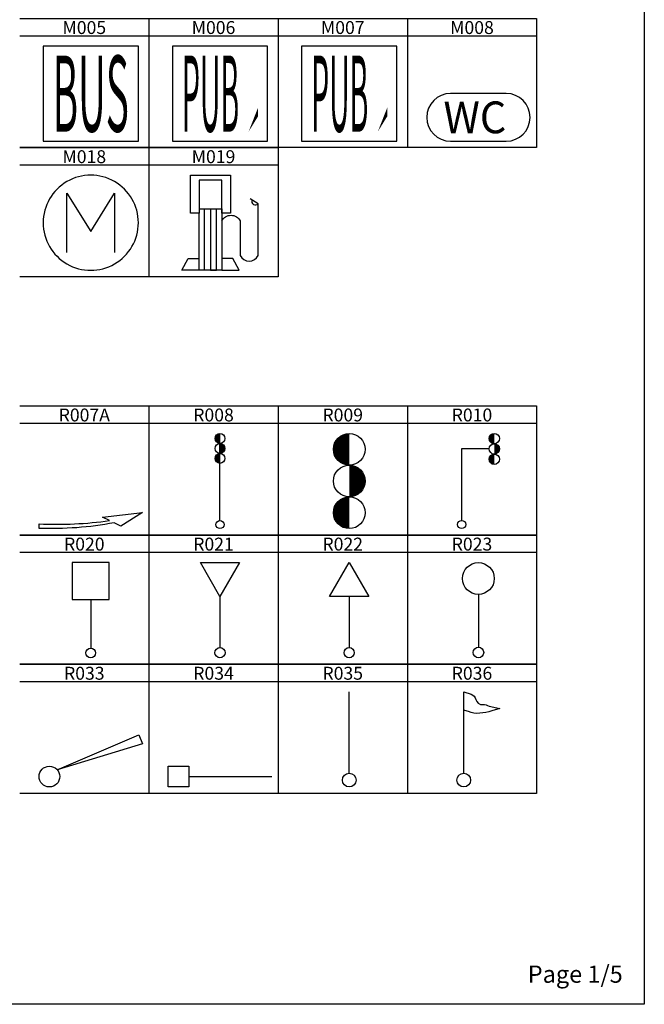
# Model space of a CAD drawing. Units: millimetres. Extents: x 583.02 to 583.23, y 112.02 to 113.52.
# Drawn here: x 583.16 to 583.23, y 113.22 to 113.33 of the extents above; entities that cross this region are included whole.
import ezdxf
from ezdxf.enums import TextEntityAlignment as Align

# ---------------------------------------------------------------- set-up
doc = ezdxf.new("R2010")
doc.units = ezdxf.units.MM
doc.header["$LTSCALE"] = 10

# ---------------------------------------------------------------- blocks, each defined once
blk = doc.blocks.new('M005')
at = {"color": 0}
blk.add_lwpolyline([(-0.125, -0.125), (0.125, -0.125), (0.125, -0.125), (0.125, 0.125), (-0.125, 0.125), (-0.125, -0.125)], dxfattribs=at)
at = {"color": 0, "width": 0.375}
blk.add_text('BUS', height=0.2, dxfattribs=at).set_placement((-0.1, -0.1), (0.1, -0.1), align=Align.FIT)
blk = doc.blocks.new('M006')
at = {"color": 0}
blk.add_lwpolyline([(0, 0), (0.25, 0), (0.25, 0.25), (0, 0.25)], close=True, dxfattribs=at)
blk.add_lwpolyline([(0.225, 0.225, 0, 0, 0), (0.225, 0.075, 0.01, 0, 0), (0.2, 0.025, 0, 0, 0)], format="xyseb", dxfattribs=at)
at = {"color": 0, "width": 0.28125}
blk.add_text('PUB', height=0.2, dxfattribs=at).set_placement((0.025, 0.025), (0.175, 0.025), align=Align.FIT)
blk = doc.blocks.new('M007')
at = {"color": 0}
blk.add_lwpolyline([(-0.125, -0.125), (0.125, -0.125), (0.125, 0.125), (-0.125, 0.125)], close=True, dxfattribs=at)
blk.add_lwpolyline([(0.1, 0.1, 0, 0, 0), (0.1, -0.05, 0.01, 0, 0), (0.075, -0.1, 0, 0, 0)], format="xyseb", dxfattribs=at)
at = {"color": 0, "width": 0.28125}
blk.add_text('PUB', height=0.2, dxfattribs=at).set_placement((-0.1, -0.1), (0.05, -0.1), align=Align.FIT)
blk = doc.blocks.new('M008')
at = {"color": 0}
blk.add_lwpolyline([(-0.175, -0.15), (0.175, -0.15, 1), (0.175, 0.15), (-0.175, 0.15, 1)], format="xyb", close=True, dxfattribs=at)
at = {"color": 0, "width": 0.986459}
blk.add_text('WC', height=0.2, rotation=0.09765, dxfattribs=at).set_placement((-0.2196, -0.1007), (0.175, -0.1), align=Align.FIT)
blk = doc.blocks.new('M018')
for p, q in [((-0.0625, -0.0782), (-0.0625, 0.0781)), ((-0.0625, 0.0781), (0, -0.0235)), ((0, -0.0235), (0.0625, 0.0781)), ((0.0625, 0.0781), (0.0625, -0.0782))]:
    blk.add_line(p, q)
for centre, start, end in [((0, 0), 359.9819, 180.0181), ((0, -0.0001), 179.9819, 0.0181)]:
    blk.add_arc(centre, 0.125, start, end)
blk = doc.blocks.new('M019')
for points in [[(-0.0297, 0), (-0.0297, 0.15), (-0.0523, 0.15), (-0.0523, 0.25), (0.0523, 0.25), (0.0523, 0.15), (0.0297, 0.15), (0.0297, 0.2367), (-0.0297, 0.2367), (-0.0297, 0.15)], [(-0.0297, 0.1617), (0.0297, 0.1617), (0.0297, 0), (0.075, 0), (0.0586, 0.0312), (0.0297, 0.0312), (0.0297, 0), (-0.075, 0), (-0.0586, 0.0312), (-0.0297, 0.0312)], [(-0.0156, 0), (-0.0156, 0.1617), (0, 0.1617), (0, 0), (0.0156, 0), (0.0156, 0.1617)]]:
    blk.add_lwpolyline(points)
for points in [[(0.0297, 0.1297, -0.621133), (0.0781, 0.1297), (0.0781, 0.0391, 0.640271), (0.125, 0.0391), (0.125, 0.175), (0.1039, 0.1875)], [(0.1086, 0.1844, 0.801881), (0.125, 0.175)]]:
    blk.add_lwpolyline(points, format="xyb")
blk = doc.blocks.new('R007A')
at = {"color": 0, "linetype": 'ByBlock'}
blk.add_lwpolyline([(0, 0.0109, 0.046547), (0.3453, 0.0271), (0.3111, 0.0441), (0.5058, 0.067), (0.3992, 0.0001), (0.3668, 0.0164, -0.056645), (0, -0.0109)], format="xyb", close=True, dxfattribs=at)
blk = doc.blocks.new('R008')
at = {"color": 0, "const_width": 0.0309}
for points in [[(0, 0.5496, 0.414214), (-0.0155, 0.5341, 1)], [(-0.0155, 0.5341, 0.414214), (0, 0.5186, 1)], [(0, 0.4568, 0.414214), (0.0155, 0.4723, 0.414214), (0, 0.4877, 1)], [(0, 0.4259, 0.414214), (-0.0155, 0.4105, 1)], [(-0.0155, 0.4105, 0.414214), (0, 0.395, 1)]]:
    blk.add_lwpolyline(points, format="xyb", dxfattribs=at)
at = {"color": 0}
blk.add_lwpolyline([(0, 0.025), (0, 0.565)], dxfattribs=at)
for centre, radius in [((0, 0.5341), 0.0309), ((0, 0.4723), 0.0309), ((0, 0.4105), 0.0309), ((0, 0), 0.025)]:
    blk.add_circle(centre, radius, dxfattribs=at)
blk = doc.blocks.new('R009')
at = {"color": 0, "const_width": 0.0309}
for points in [[(-0.0002, 0.1696, 0.414214), (-0.0157, 0.1542, 1)], [(-0.0157, 0.1542, 0.414214), (-0.0002, 0.1387, 1)], [(-0.0002, 0.0769, 0.414214), (0.0152, 0.0924, 0.414214), (-0.0002, 0.1078, 1)], [(-0.0002, 0.046, 0.414214), (-0.0157, 0.0306, 1)], [(-0.0157, 0.0306, 0.414214), (-0.0002, 0.0151, 1)]]:
    blk.add_lwpolyline(points, format="xyb", dxfattribs=at)
at = {"color": 0}
for centre in [(-0.0002, 0.1542), (-0.0002, 0.0924), (-0.0002, 0.0306)]:
    blk.add_circle(centre, 0.0309, dxfattribs=at)
blk = doc.blocks.new('R010')
at = {"color": 0, "const_width": 0.0312}
for points in [[(0.1977, 0.5354, 0.414214), (0.1821, 0.5197, 1)], [(0.1821, 0.5197, 0.414214), (0.1977, 0.5041, 1)], [(0.1977, 0.4417, 0.414214), (0.2134, 0.4573, 0.414214), (0.1977, 0.4729, 1)], [(0.1977, 0.4105, 0.414214), (0.1821, 0.3948, 1)], [(0.1821, 0.3948, 0.414214), (0.1977, 0.3792, 1)]]:
    blk.add_lwpolyline(points, format="xyb", dxfattribs=at)
at = {"color": 0}
blk.add_lwpolyline([(0.1665, 0.4573), (0, 0.4573), (0, 0.025)], dxfattribs=at)
for centre, radius in [((0.1977, 0.5197), 0.0312), ((0.1977, 0.4573), 0.0312), ((0.1977, 0.3948), 0.0312), ((0, 0), 0.025)]:
    blk.add_circle(centre, radius, dxfattribs=at)
blk = doc.blocks.new('R020')
at = {"color": 0, "linetype": 'Continuous'}
blk.add_line((0, 0.276), (0, 0.025), dxfattribs=at)
at = {"color": 0}
blk.add_lwpolyline([(0.0959, 0.4678), (-0.0959, 0.4678), (-0.0959, 0.276), (0.0959, 0.276)], close=True, dxfattribs=at)
blk.add_circle((0, 0), 0.025, dxfattribs=at)
blk = doc.blocks.new('R021')
at = {"color": 0, "linetype": 'Continuous'}
for p, q in [((-0.096, 0.4419), (0.0958, 0.4419)), ((0, 0.276), (-0.096, 0.4419)), ((0.0958, 0.4419), (0, 0.276)), ((0, 0.276), (0, 0.025))]:
    blk.add_line(p, q, dxfattribs=at)
at = {"color": 0}
blk.add_circle((0, 0), 0.025, dxfattribs=at)
blk = doc.blocks.new('R022')
at = {"color": 0, "linetype": 'Continuous'}
for p, q in [((-0.0959, 0.276), (0.0001, 0.4419)), ((0.0001, 0.4419), (0.0959, 0.276)), ((0.0959, 0.276), (-0.0959, 0.276)), ((0, 0.276), (0, 0.025))]:
    blk.add_line(p, q, dxfattribs=at)
at = {"color": 0}
blk.add_circle((0, 0), 0.025, dxfattribs=at)
blk = doc.blocks.new('R023')
at = {"color": 0, "linetype": 'Continuous'}
blk.add_line((0, 0.276), (0, 0.025), dxfattribs=at)
blk.add_circle((0, 0.3513), 0.0753, dxfattribs=at)
at = {"color": 0}
blk.add_circle((0, 0), 0.025, dxfattribs=at)
blk = doc.blocks.new('R033')
at = {"color": 0}
blk.add_lwpolyline([(0.0279, 0.025), (0.3231, 0.1509), (0.3366, 0.118), (0.0279, 0.025)], dxfattribs=at)
blk.add_circle((0, 0), 0.0375, dxfattribs=at)
blk = doc.blocks.new('R034')
at = {"color": 0}
for p, q in [((-0.0375, -0.0375), (-0.0375, 0.0375)), ((-0.0375, 0.0375), (0.0375, 0.0375)), ((0.0375, 0.0375), (0.0375, 0)), ((0.0375, 0), (0.0375, -0.0375)), ((0.0375, 0), (0.3375, 0)), ((0.0375, -0.0375), (-0.0375, -0.0375))]:
    blk.add_line(p, q, dxfattribs=at)
blk = doc.blocks.new('R035')
at = {"color": 0}
blk.add_lwpolyline([(0, 0.025), (0, 0.325)], dxfattribs=at)
blk.add_circle((0, 0), 0.025, dxfattribs=at)
blk = doc.blocks.new('R036')
at = {"color": 0}
blk.add_lwpolyline([(0, 0.325), (0.0273, 0.3158, -0.264914), (0.0442, 0.2968, 0.375592), (0.0695, 0.2777, -0.172366), (0.0928, 0.2714), (0.1329, 0.2629), (0.1034, 0.2545, -0.045061), (0.059, 0.246, -0.124122), (0.0167, 0.2524, 0.074022), (0, 0.2566, 0.776083)], format="xyb", dxfattribs=at)
blk.add_lwpolyline([(0, 0.025), (0, 0.325)], dxfattribs=at)
blk.add_circle((0, 0), 0.025, dxfattribs=at)

msp = doc.modelspace()

# ---------------------------------------------------------------- linework, layer by layer
at = {"flags": 128}
for points in [[(583.01895, 113.51564), (583.22895, 113.51564), (583.22895, 113.21864), (583.01895, 113.21864), (583.01895, 113.51564)], [(583.15645, 113.33314), (583.17145, 113.33314), (583.17145, 113.31814), (583.15645, 113.31814)], [(583.17145, 113.33314), (583.18645, 113.33314), (583.18645, 113.31814), (583.17145, 113.31814)], [(583.18645, 113.33314), (583.20145, 113.33314), (583.20145, 113.31814), (583.18645, 113.31814)], [(583.20145, 113.33314), (583.21645, 113.33314), (583.21645, 113.31814), (583.20145, 113.31814)], [(583.15645, 113.33114), (583.17145, 113.33114)], [(583.17145, 113.33114), (583.18645, 113.33114)], [(583.18645, 113.33114), (583.20145, 113.33114)], [(583.20145, 113.33114), (583.21645, 113.33114)], [(583.15645, 113.31814), (583.17145, 113.31814), (583.17145, 113.30314), (583.15645, 113.30314)], [(583.17145, 113.31814), (583.18645, 113.31814), (583.18645, 113.30314), (583.17145, 113.30314)], [(583.15645, 113.31614), (583.17145, 113.31614)], [(583.17145, 113.31614), (583.18645, 113.31614)], [(583.15645, 113.28814), (583.17145, 113.28814), (583.17145, 113.27314), (583.15645, 113.27314)], [(583.17145, 113.28814), (583.18645, 113.28814), (583.18645, 113.27314), (583.17145, 113.27314)], [(583.18645, 113.28814), (583.20145, 113.28814), (583.20145, 113.27314), (583.18645, 113.27314)], [(583.20145, 113.28814), (583.21645, 113.28814), (583.21645, 113.27314), (583.20145, 113.27314)], [(583.15645, 113.28614), (583.17145, 113.28614)], [(583.17145, 113.28614), (583.18645, 113.28614)], [(583.18645, 113.28614), (583.20145, 113.28614)], [(583.20145, 113.28614), (583.21645, 113.28614)], [(583.15645, 113.27314), (583.17145, 113.27314), (583.17145, 113.25814), (583.15645, 113.25814)], [(583.17145, 113.27314), (583.18645, 113.27314), (583.18645, 113.25814), (583.17145, 113.25814)], [(583.18645, 113.27314), (583.20145, 113.27314), (583.20145, 113.25814), (583.18645, 113.25814)], [(583.20145, 113.27314), (583.21645, 113.27314), (583.21645, 113.25814), (583.20145, 113.25814)], [(583.15645, 113.27114), (583.17145, 113.27114)], [(583.17145, 113.27114), (583.18645, 113.27114)], [(583.18645, 113.27114), (583.20145, 113.27114)], [(583.20145, 113.27114), (583.21645, 113.27114)], [(583.15645, 113.25814), (583.17145, 113.25814), (583.17145, 113.24314), (583.15645, 113.24314)], [(583.17145, 113.25814), (583.18645, 113.25814), (583.18645, 113.24314), (583.17145, 113.24314)], [(583.18645, 113.25814), (583.20145, 113.25814), (583.20145, 113.24314), (583.18645, 113.24314)], [(583.20145, 113.25814), (583.21645, 113.25814), (583.21645, 113.24314), (583.20145, 113.24314)], [(583.15645, 113.25614), (583.17145, 113.25614)], [(583.17145, 113.25614), (583.18645, 113.25614)], [(583.18645, 113.25614), (583.20145, 113.25614)], [(583.20145, 113.25614), (583.21645, 113.25614)]]:
    msp.add_lwpolyline(points, dxfattribs=at)

# ---------------------------------------------------------------- block references
for name, p, xscale, yscale in [('M005', (583.1647, 113.32441), 0.0442, 0.0442), ('M006', (583.17418, 113.31889), 0.0442, 0.0442), ('M007', (583.1947, 113.32441), 0.0442, 0.0442), ('M008', (583.2097, 113.32166), 0.01846153789348811, 0.01846153789348811), ('M018', (583.1647, 113.30942), 0.04418600938385191, 0.04418600938385191), ('M019', (583.1786, 113.30389), 0.0442, 0.0442), ('R008', (583.1797, 113.27436), 0.01872881292444686, 0.01872881292444686), ('R009', (583.19472, 113.27391), 0.05959466888204325, 0.05959466888204325), ('R010', (583.20775, 113.27437), 0.01918531779055235, 0.01918531779055235), ('R007A', (583.1587, 113.27418), 0.02372658620928364, 0.02372658620928364), ('R020', (583.1647, 113.25945), 0.02242445904949809, 0.02242445904949809), ('R021', (583.1797, 113.25948), 0.02366764999148254, 0.02366764999148254), ('R022', (583.1947, 113.25948), 0.02366764999148254, 0.02366764999148254), ('R023', (583.2097, 113.2595), 0.02446789145033646, 0.02446789145033646), ('R035', (583.1947, 113.24468), 0.03157142766938757, 0.03157142766938757), ('R036', (583.208, 113.24468), 0.03157142766938757, 0.03157142766938757), ('R033', (583.1599, 113.24509), 0.03207786281024654, 0.03207786281024654), ('R034', (583.1749, 113.24509), 0.032, 0.032)]:
    msp.add_blockref(name, p, dxfattribs=dict(xscale=xscale, yscale=yscale))

# ---------------------------------------------------------------- texts
for s, p in [('M005', (583.16395, 113.33134)), ('M006', (583.17895, 113.33134)), ('M007', (583.19395, 113.33134)), ('M008', (583.20895, 113.33134)), ('M018', (583.16395, 113.31634)), ('M019', (583.17895, 113.31634)), ('R007A', (583.16395, 113.28634)), ('R008', (583.17895, 113.28634)), ('R009', (583.19395, 113.28634)), ('R010', (583.20895, 113.28634)), ('R020', (583.16395, 113.27134)), ('R021', (583.17895, 113.27134)), ('R022', (583.19395, 113.27134)), ('R023', (583.20895, 113.27134)), ('R033', (583.16395, 113.25634)), ('R034', (583.17895, 113.25634)), ('R035', (583.19395, 113.25634)), ('R036', (583.20895, 113.25634))]:
    msp.add_text(s, height=0.0015).set_placement(p, align=Align.CENTER)
msp.add_text('Page 1/5', height=0.002).set_placement((583.22645, 113.22114), align=Align.RIGHT)

doc.saveas('drawing.dxf')
